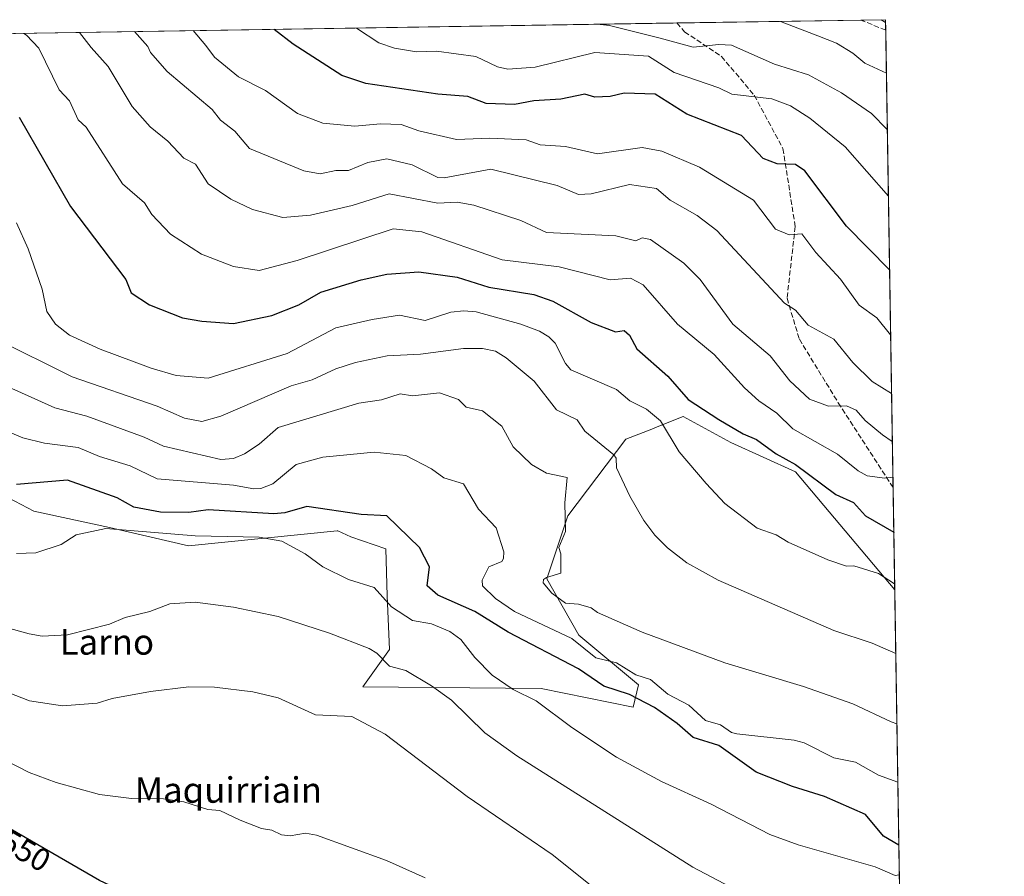
# Model space of a CAD drawing. Units: metres. Extents: x 607196 to 610637, y 4745461 to 4747828.
# Drawn here: x 610328 to 610637, y 4747560 to 4747828 of the extents above; entities that cross this region are included whole.
import ezdxf
from ezdxf.enums import TextEntityAlignment as Align

# ---------------------------------------------------------------- set-up
doc = ezdxf.new("R2010")
doc.units = ezdxf.units.M
doc.header["$MEASUREMENT"] = 0
doc.linetypes.add('DGN Style 3', pattern=[2.307223458686699, 1.648016756204785, -0.6592067024819142])
for name, color, linetype, lineweight in [('Arbolado forestal CxS', 92, 'Continuous', 0), ('Comarca CxS', 21, 'Continuous', 0), ('Comunidad Autónoma CxS', 142, 'Continuous', 0), ('Cultivos herbáceos CxS', 92, 'Continuous', 0), ('Curva de nivel maestra', 30, 'Continuous', 30), ('Curva de nivel normal', 30, 'Continuous', 0), ('Entidad de ámbito territorial CxS', 92, 'Continuous', 0), ('Municipio CxS', 4, 'Continuous', 0), ('Provincia CxS', 1, 'Continuous', 0), ('Rótulo de curva de nivel directora', 7, 'Continuous', 0), ('Senda', 7, 'DGN Style 3', 0), ('Texto cartográfico', 7, 'Continuous', 0)]:
    doc.layers.add(name, color=color, linetype=linetype, lineweight=lineweight)
doc.styles.add('Style-Arial', font='txt')

# ---------------------------------------------------------------- blocks, each defined once
blk = doc.blocks.new('*U10')
at = {"layer": 'Cultivos herbáceos CxS', "color": 92, "linetype": 'Continuous', "lineweight": 0}
blk.add_polyline3d([(610320.5318999998, 4747680.2689, 574.8203000000067), (610332.4748000001, 4747674.046900001, 573.4363000000012), (610356.1924000002, 4747668.857100001, 571.4648000000016), (610380.9175000006, 4747663.1511, 570.1159000000043), (610427.5142999999, 4747667.9055, 573.6288000000059), (610427.7357000001, 4747667.8071, 573.611699999994), (610431.7939999999, 4747666.0043, 573.4189000000042), (610442.7297, 4747662.1997, 573.7556999999942), (610443.2049000004, 4747647.4597, 570.9719999999943), (610443.8942999998, 4747630.6535, 566.1438000000053), (610435.5263, 4747618.978900001, 563.1135000000068), (610491.4348999998, 4747618.507900001, 572.2244999999966), (610520.2767000003, 4747612.583500001, 574.733699999997), (610521.9111000003, 4747619.5777, 579.440300000002), (610503.2682999996, 4747635.1931, 582.5907000000007), (610493.1737000003, 4747652.8277, 584.0580000000045), (610499.7461000001, 4747672.539899999, 585.0236000000004), (610518.0038999999, 4747696.553300001, 592.0053999999947), (610526.1068000002, 4747699.747099999, 594.5188999999956), (610527.2540999996, 4747700.1997, 594.9018999999971), (610535.9697000004, 4747703.634299999, 597.9820999999939), (610550.8198999995, 4747695.5591, 599.0083000000013), (610571.1520999996, 4747686.349099999, 600.4045000000042), (610602.1920999996, 4747649.421700001, 595.2841999999946), (610605.7660999997, 4747427.218400001, 543.8788000000059)], dxfattribs=at)

msp = doc.modelspace()

# ---------------------------------------------------------------- linework, layer by layer
at = {"layer": 'Arbolado forestal CxS', "color": 92, "linetype": 'Continuous', "lineweight": 0, "extrusion": (-0.1612230872080427, -0.00255350249043806, 0.9869146851557835), "elevation": -109925.846541936, "flags": 128}
msp.add_lwpolyline([(-4737562.946819417, 676559.3295012525), (-4737562.946819417, 676776.5651839989)], dxfattribs=at)
at = {"layer": 'Arbolado forestal CxS', "color": 92, "linetype": 'Continuous', "lineweight": 0, "extrusion": (-0.1027577833899486, -0.001627593375593947, 0.994705076338001), "elevation": -69829.76580907422, "flags": 128}
msp.add_lwpolyline([(-4737562.393499012, 682084.4944047971), (-4737562.393499012, 682142.4632772424)], dxfattribs=at)
at = {"layer": 'Arbolado forestal CxS', "color": 92, "linetype": 'Continuous', "lineweight": 0, "extrusion": (-0.2548939802558537, -0.004037610924549932, 0.9669605765114472), "elevation": -174183.0705527327, "flags": 128}
msp.add_lwpolyline([(-4737561.550850709, 663221.5154296755), (-4737561.55085071, 663229.5075542328)], dxfattribs=at)
at = {"layer": 'Arbolado forestal CxS', "color": 92, "linetype": 'Continuous', "lineweight": 0, "extrusion": (0.005779248748574336, -0.3594714819910073, 0.9331381751482956), "elevation": -1702576.913702884, "flags": 128}
msp.add_lwpolyline([(686841.7314441898, 4420880.326216656), (686841.7314441898, 4420876.832927796)], dxfattribs=at)
at = {"layer": 'Arbolado forestal CxS', "color": 92, "linetype": 'Continuous', "lineweight": 0, "extrusion": (0.004305655070401418, -0.2676951915187366, 0.9634940299618685), "elevation": -1267719.367997939, "flags": 128}
msp.add_lwpolyline([(686875.3525391244, 4564620.634523988), (686875.3525391244, 4564471.915563074)], dxfattribs=at)
at = {"layer": 'Arbolado forestal CxS', "color": 92, "linetype": 'Continuous', "lineweight": 0, "extrusion": (0.004746542378576366, -0.2951063472353021, 0.9554526226647168), "elevation": -1397594.463760307, "flags": 128}
msp.add_lwpolyline([(686875.3783661168, 4526394.36454092), (686875.3783661168, 4526360.828766294)], dxfattribs=at)
at = {"layer": 'Arbolado forestal CxS', "color": 92, "linetype": 'Continuous', "lineweight": 0}
for points in [[(610319.5719999997, 4747823.5592, 603.2317999999941), (610599.3200000003, 4747827.99, 646.2544999999955), (610602.1920999996, 4747649.421700001, 595.2841999999946), (610571.1520999996, 4747686.349099999, 600.4045000000042), (610550.8198999995, 4747695.5591, 599.0083000000013), (610535.9697000004, 4747703.634299999, 597.9820999999939), (610527.2540999996, 4747700.1997, 594.9018999999971), (610526.1068000002, 4747699.747099999, 594.5188999999956), (610518.0038999999, 4747696.553300001, 592.0053999999947), (610499.7461000001, 4747672.539899999, 585.0236000000004), (610493.1737000003, 4747652.8277, 584.0580000000045), (610503.2682999996, 4747635.1931, 582.5907000000007), (610521.9111000003, 4747619.5777, 579.440300000002), (610520.2767000003, 4747612.583500001, 574.733699999997), (610491.4348999998, 4747618.507900001, 572.2244999999966), (610435.5263, 4747618.978900001, 563.1135000000068), (610443.8942999998, 4747630.6535, 566.1438000000053), (610443.2049000004, 4747647.4597, 570.9719999999943), (610442.7297, 4747662.1997, 573.7556999999942), (610431.7939999999, 4747666.0043, 573.4189000000042), (610427.7357000001, 4747667.8071, 573.611699999994), (610427.5142999999, 4747667.9055, 573.6288000000059), (610380.9175000006, 4747663.1511, 570.1159000000043), (610356.1924000002, 4747668.857100001, 571.4648000000016), (610332.4748000001, 4747674.046900001, 573.4363000000012), (610320.5318999998, 4747680.2689, 574.8203000000067)], [(610320.5318999998, 4747680.2689, 574.8203000000067), (610332.4748000001, 4747674.046900001, 573.4363000000012), (610356.1924000002, 4747668.857100001, 571.4648000000016), (610380.9175000006, 4747663.1511, 570.1159000000043), (610427.5142999999, 4747667.9055, 573.6288000000059), (610427.7357000001, 4747667.8071, 573.611699999994), (610431.7939999999, 4747666.0043, 573.4189000000042), (610442.7297, 4747662.1997, 573.7556999999942), (610443.2049000004, 4747647.4597, 570.9719999999943), (610443.8942999998, 4747630.6535, 566.1438000000053), (610435.5263, 4747618.978900001, 563.1135000000068), (610491.4348999998, 4747618.507900001, 572.2244999999966), (610520.2767000003, 4747612.583500001, 574.733699999997), (610521.9111000003, 4747619.5777, 579.440300000002), (610503.2682999996, 4747635.1931, 582.5907000000007), (610493.1737000003, 4747652.8277, 584.0580000000045), (610499.7461000001, 4747672.539899999, 585.0236000000004), (610518.0038999999, 4747696.553300001, 592.0053999999947), (610526.1068000002, 4747699.747099999, 594.5188999999956), (610527.2540999996, 4747700.1997, 594.9018999999971), (610535.9697000004, 4747703.634299999, 597.9820999999939), (610550.8198999995, 4747695.5591, 599.0083000000013), (610571.1520999996, 4747686.349099999, 600.4045000000042), (610602.1920999996, 4747649.421700001, 595.2841999999946)]]:
    msp.add_polyline3d(points, dxfattribs=at)
at = {"layer": 'Comarca CxS', "color": 21, "linetype": 'Continuous', "lineweight": 0, "flags": 128}
msp.add_lwpolyline([(607269.1539867123, 4745461.253175839), (607232.3000008152, 4745460.669982511), (607231.6072551884, 4745505.100578197), (607203.3451390798, 4747317.746673256), (607196.2300008159, 4747774.089982487), (607828.6038793476, 4747784.105865715), (609105.0556316631, 4747804.323006446), (610326.76400946, 4747823.673091681), (610599.3200008426, 4747827.989982489), (610623.2231299451, 4746341.865445428), (610626.7164546171, 4746124.675658757), (610627.2097117049, 4746094.008483036), (610636.5300008416, 4745514.539982513), (609363.5328491477, 4745494.395527949), (608920.0921348641, 4745487.378331319), (608627.2568477399, 4745482.74437976)], close=True, dxfattribs=at)
at = {"layer": 'Comunidad Autónoma CxS', "color": 142, "linetype": 'Continuous', "lineweight": 0, "flags": 128}
msp.add_lwpolyline([(607269.1539867123, 4745461.253175839), (607232.3000008152, 4745460.669982511), (607231.6072551884, 4745505.100578197), (607203.3451390798, 4747317.746673256), (607196.2300008159, 4747774.089982487), (607828.6038793476, 4747784.105865715), (609105.0556316631, 4747804.323006446), (610326.76400946, 4747823.673091681), (610599.3200008426, 4747827.989982489), (610623.2231299451, 4746341.865445428), (610626.7164546171, 4746124.675658757), (610627.2097117049, 4746094.008483036), (610636.5300008416, 4745514.539982513), (609363.5328491477, 4745494.395527949), (608920.0921348641, 4745487.378331319), (608627.2568477399, 4745482.74437976)], close=True, dxfattribs=at)
at = {"layer": 'Cultivos herbáceos CxS', "color": 92, "linetype": 'Continuous', "lineweight": 0, "extrusion": (0.003624360536626475, -0.2253343233438553, 0.9742747593640448), "elevation": -1067015.357053282, "flags": 128}
msp.add_lwpolyline([(686876.295965699, 4615483.680458837), (686876.2959656989, 4615255.580491374)], dxfattribs=at)
at = {"layer": 'Cultivos herbáceos CxS', "color": 92, "linetype": 'Continuous', "lineweight": 0}
msp.add_polyline3d([(610320.5318999998, 4747680.2689, 574.8203000000067), (610332.4748000001, 4747674.046900001, 573.4363000000012), (610356.1924000002, 4747668.857100001, 571.4648000000016), (610380.9175000006, 4747663.1511, 570.1159000000043), (610427.5142999999, 4747667.9055, 573.6288000000059), (610427.7357000001, 4747667.8071, 573.611699999994), (610431.7939999999, 4747666.0043, 573.4189000000042), (610442.7297, 4747662.1997, 573.7556999999942), (610443.2049000004, 4747647.4597, 570.9719999999943), (610443.8942999998, 4747630.6535, 566.1438000000053), (610435.5263, 4747618.978900001, 563.1135000000068), (610491.4348999998, 4747618.507900001, 572.2244999999966), (610520.2767000003, 4747612.583500001, 574.733699999997), (610521.9111000003, 4747619.5777, 579.440300000002), (610503.2682999996, 4747635.1931, 582.5907000000007), (610493.1737000003, 4747652.8277, 584.0580000000045), (610499.7461000001, 4747672.539899999, 585.0236000000004), (610518.0038999999, 4747696.553300001, 592.0053999999947), (610526.1068000002, 4747699.747099999, 594.5188999999956), (610527.2540999996, 4747700.1997, 594.9018999999971), (610535.9697000004, 4747703.634299999, 597.9820999999939), (610550.8198999995, 4747695.5591, 599.0083000000013), (610571.1520999996, 4747686.349099999, 600.4045000000042), (610602.1920999996, 4747649.421700001, 595.2841999999946)], dxfattribs=at)
at = {"layer": 'Curva de nivel maestra', "color": 30, "linetype": 'Continuous', "lineweight": 30, "flags": 128}
for points, elevation in [([(610600.5810000002, 4747749.589000001), (610587.0899999999, 4747763.2601), (610574.0899999999, 4747780.610099999), (610571.1100000005, 4747782.630100001), (610565.3200000003, 4747782.840100001), (610560.9800000006, 4747784.5001), (610554.1699999999, 4747791.690099999), (610537.0899999999, 4747798.4101), (610527.1500000004, 4747804.670100001), (610517.4299999997, 4747804.950099999), (610513.0899999999, 4747803.950099999), (610508.2400000002, 4747803.7601), (610505.0899999999, 4747804.6601), (610497.5599999996, 4747803.0801), (610489.0899999999, 4747802.5601), (610483.0899999999, 4747801.4101), (610474.1799999997, 4747801.700099999), (610468.4199999999, 4747803.940099999), (610459.0899999999, 4747804.640100001), (610436.4600000001, 4747807.9801), (610429.0099999999, 4747810.530099999), (610413.7400000002, 4747820.3301), (610407.8370000003, 4747824.9572)], 625), ([(610327.9000000004, 4747797.420100001), (610343.9699999997, 4747769.4901), (610361.3600000005, 4747746.610099999), (610362.9500000002, 4747742.470100001), (610368.7000000002, 4747738.610099999), (610379.0899999999, 4747734.610099999), (610385.0899999999, 4747733.4901), (610395.0899999999, 4747732.770099999), (610407.0899999999, 4747735.280099999), (610415.5199999996, 4747738.610099999), (610422.4100000003, 4747742.610099999), (610435.0899999999, 4747746.470100001), (610443.0899999999, 4747748.220100001), (610453.0899999999, 4747749.0001), (610465.0899999999, 4747747.340100001), (610475.0899999999, 4747744.220100001), (610489.0899999999, 4747741.940099999), (610495.0899999999, 4747739.7601), (610507.0899999999, 4747733.170100001), (610514.6900000004, 4747730.210100001), (610517.4500000002, 4747730.610099999), (610519.0899999999, 4747729.120100001), (610521.3899999997, 4747724.9101), (610531.0899999999, 4747716.350099999), (610537.5, 4747709.020099999), (610547.0899999999, 4747702.7501), (610554.6799999997, 4747698.200099999), (610558.9000000004, 4747696.420100001), (610565.0899999999, 4747692.030099999), (610571.1600000003, 4747688.6801), (610583.75, 4747679.270099999), (610589.2599999999, 4747676.780099999), (610593.0599999996, 4747672.5801), (610601.8700000001, 4747667.390100001), (610601.9035999998, 4747667.358200001)], 600), ([(610603.4787999997, 4747569.4246), (610598.7100000001, 4747572.2301), (610593.0899999999, 4747579.0101), (610580.2000000002, 4747584.610099999), (610570.2000000002, 4747587.720100001), (610558.7800000003, 4747592.300100001), (610547.0599999996, 4747600.5801), (610539.0899999999, 4747603.0801), (610534.0199999996, 4747607.540100001), (610526.9699999997, 4747612.4901), (610519.0700000003, 4747616.590100001), (610511.0899999999, 4747619.140100001), (610503.1299999999, 4747624.6501), (610481.0899999999, 4747636.130100001), (610470.6200000001, 4747642.610099999), (610459.0899999999, 4747647.700099999), (610455.6900000004, 4747650.610099999), (610456.4900000002, 4747656.610099999), (610453.3600000005, 4747662.610099999), (610443.0899999999, 4747672.530099999), (610435.0899999999, 4747672.9901), (610418, 4747675.520099999), (610411.0899999999, 4747673.460100001), (610407.6799999997, 4747673.200099999), (610387.0899999999, 4747674.4101), (610381.0899999999, 4747673.620100001), (610372.1500000004, 4747673.670100001), (610363.7800000003, 4747675.300100001), (610358.6299999999, 4747678.1501), (610343.0899999999, 4747683.720100001), (610327.0899999999, 4747682.370100001)], 575), ([(610605.1393999998, 4747466.183700001), (610600.4100000003, 4747465.9301), (610586.9500000002, 4747466.470100001), (610578.7699999996, 4747468.290100001), (610569.0899999999, 4747471.4301), (610555.6600000003, 4747477.1801), (610504.7599999999, 4747508.610099999), (610490.8499999996, 4747516.370100001), (610453.0499999998, 4747534.5701), (610439.7400000002, 4747539.2601), (610422.1200000001, 4747543.640100001), (610413.0899999999, 4747544.470100001), (610409.0899999999, 4747543.880100001), (610406.25, 4747545.770099999), (610404.4100000003, 4747547.9301), (610395.0899999999, 4747548.800100001), (610391.2300000006, 4747550.7501), (610375.7300000006, 4747551.2501), (610367.0899999999, 4747552.610099999), (610363.0899999999, 4747553.640100001), (610353.0899999999, 4747558.360099999), (610312.3200000003, 4747581.840100001)], 550)]:
    msp.add_lwpolyline(points, dxfattribs=dict(at, elevation=elevation))
at = {"layer": 'Curva de nivel normal', "color": 30, "linetype": 'Continuous', "lineweight": 0, "flags": 128}
for points, elevation in [([(610599.8726000005, 4747793.631200001), (610594.9000000004, 4747798.609999999), (610585.5300000003, 4747805.050000001), (610575.2300000006, 4747810.75), (610564.5199999996, 4747814.039999999), (610551.0899999999, 4747820.029999999), (610547.0899999999, 4747820.220000001), (610539.0899999999, 4747819.350000001), (610528.7400000002, 4747822.15), (610512.8399999999, 4747826.15), (610508.9452999998, 4747826.558700001)], 635), ([(610566.4623999996, 4747827.469599999), (610578.0999999996, 4747822.930000001), (610583.9699999997, 4747820.609999999), (610589.0899999999, 4747817.49), (610592.8300000001, 4747814.350000001), (610599.5894999999, 4747811.232100001)], 640), ([(610597.9803999999, 4747827.968800001), (610599.3339999998, 4747827.1206)], 645), ([(610329.3788000002, 4747823.714500001), (610330.1900000004, 4747823.119999999), (610334.1100000005, 4747819.07), (610340.4699999997, 4747805.99), (610343.6600000003, 4747802.609999999), (610346.3700000001, 4747796.609999999), (610348.8499999996, 4747794.369999999), (610360.2999999998, 4747776.609999999), (610367.1399999997, 4747770.66), (610369.4800000006, 4747767), (610375.29, 4747760.810000001), (610385.0499999998, 4747754.57), (610395.0899999999, 4747750.66), (610403.0899999999, 4747749.41), (610415.0199999996, 4747752.539999999), (610445.0899999999, 4747762.49), (610454.04, 4747761.560000001), (610479.2199999997, 4747752.74), (610497.0700000003, 4747750.59), (610513.0899999999, 4747746.470000001), (610519.4500000002, 4747746.970000001), (610523.4299999997, 4747744.949999999), (610534.1600000003, 4747732.609999999), (610545.6299999999, 4747723.15), (610555.1600000003, 4747712.680000001), (610559.6299999999, 4747708.609999999), (610565.2199999997, 4747704.74), (610570.2599999999, 4747699.779999999), (610584.3099999996, 4747691.83), (610590.7800000003, 4747686.609999999), (610593.5899999999, 4747685.109999999), (610599.0899999999, 4747684.34), (610601.6259000005, 4747684.6238)], 605), ([(610346.8002000004, 4747823.990499999), (610350.4400000004, 4747819.33), (610355.7599999999, 4747813.279999999), (610363.2699999996, 4747800.789999999), (610368.9100000003, 4747794.430000001), (610374.4299999997, 4747789.949999999), (610379.4699999997, 4747784.609999999), (610383.1900000004, 4747782.710000001), (610387.0899999999, 4747776.539999999), (610394.2599999999, 4747771.779999999), (610401, 4747768.52), (610410.5300000003, 4747766.050000001), (610419.2199999997, 4747766.74), (610432.2300000006, 4747769.75), (610443.8700000001, 4747773.390000001), (610459.0899999999, 4747770.51), (610465.0899999999, 4747770.850000001), (610470.3799999999, 4747769.9), (610485.0899999999, 4747765.08), (610493.0899999999, 4747761.27), (610514.7800000003, 4747760.300000001), (610521.0899999999, 4747758.720000001), (610523.0899999999, 4747759.680000001), (610525.6500000004, 4747759.17), (610536.1600000003, 4747751.680000001), (610541.2000000002, 4747746.609999999), (610551.5300000003, 4747732.609999999), (610563.1500000004, 4747722.67), (610569.29, 4747714.810000001), (610575.5499999998, 4747709.07), (610581.4199999999, 4747706.939999999), (610587.0899999999, 4747707.01), (610590.0999999996, 4747705.619999999), (610592.9000000004, 4747702.42), (610598.4000000004, 4747697.92), (610601.4455000004, 4747695.841800001)], 610), ([(610364.0557000004, 4747824.263699999), (610368.2300000006, 4747819.609999999), (610369.0899999999, 4747817.75), (610374.25, 4747811.77), (610388.3200000003, 4747799.84), (610391.0300000003, 4747796.550000001), (610395.5099999999, 4747793.029999999), (610400.0899999999, 4747787.609999999), (610417.0899999999, 4747780.67), (610422.1799999997, 4747779.699999999), (610427.0899999999, 4747780.699999999), (610431.0899999999, 4747780.710000001), (610437.0899999999, 4747783.210000001), (610443.0899999999, 4747784.41), (610451.0199999996, 4747782.539999999), (610459.0899999999, 4747778.560000001), (610461.0899999999, 4747778.449999999), (610475.6799999997, 4747781.199999999), (610496.4800000006, 4747776), (610503.0899999999, 4747773.199999999), (610507.0899999999, 4747773.480000001), (610519.0899999999, 4747776.32), (610527.5700000003, 4747775.09), (610531.8799999999, 4747771.4), (610540.3399999999, 4747766.609999999), (610546.4299999997, 4747761.949999999), (610567.6500000004, 4747739.17), (610571.0899999999, 4747736.960000001), (610575.0899999999, 4747732.26), (610583.0899999999, 4747727.930000001), (610589.0599999996, 4747720.609999999), (610595.1399999997, 4747714.66), (610601.2034999998, 4747710.8881)], 615), ([(610382.4078000003, 4747824.554400001), (610386.3799999999, 4747819.9), (610389.0899999999, 4747816.289999999), (610396.6200000001, 4747810.140000001), (610405.0899999999, 4747805.810000001), (610415.1200000001, 4747798.640000001), (610423.0899999999, 4747795.609999999), (610433.0899999999, 4747794.609999999), (610441.0899999999, 4747795.380000001), (610447.5899999999, 4747795.109999999), (610453.0899999999, 4747793.140000001), (610464.8899999997, 4747790.41), (610475.3700000001, 4747790.890000001), (610486.79, 4747790.310000001), (610491.0899999999, 4747788.789999999), (610499.0899999999, 4747788.27), (610509.0899999999, 4747786.01), (610523.0899999999, 4747787.949999999), (610529.2300000006, 4747786.75), (610541.0899999999, 4747781.800000001), (610557.9400000004, 4747771.460000001), (610564.8099999996, 4747762.33), (610569.0899999999, 4747760.539999999), (610573.0899999999, 4747760.859999999), (610577.5300000003, 4747755.050000001), (610585.2100000001, 4747746.730000001), (610591.04, 4747738.560000001), (610596.6100000005, 4747734.609999999), (610600.9083000004, 4747729.243799999)], 620), ([(610433.6193000004, 4747825.365499999), (610440.54, 4747820.75), (610445.5, 4747819.02), (610452.3600000005, 4747817.880000001), (610458.6299999999, 4747818.15), (610470.9199999999, 4747816.439999999), (610477.7199999997, 4747813.24), (610480.9900000002, 4747812.51), (610489.5599999996, 4747813.08), (610508.2199999997, 4747817.74), (610525.0899999999, 4747816.609999999), (610533.0899999999, 4747811.49), (610547.1399999997, 4747806.66), (610551.1399999997, 4747804.66), (610563.6500000004, 4747803.17), (610569.5, 4747801.02), (610575.5999999996, 4747797.119999999), (610586.6500000004, 4747788.17), (610600.2094000002, 4747772.691500001)], 630), ([(610327.0899999999, 4747764.390000001), (610330.7100000001, 4747756.230000001), (610335.0899999999, 4747743.52), (610336.6200000001, 4747736.609999999), (610339.3099999996, 4747732.609999999), (610343.6399999997, 4747729.16), (610353.2400000002, 4747724.76), (610369.2599999999, 4747718.779999999), (610377.0899999999, 4747716.51), (610387.0899999999, 4747715.66), (610411.8600000005, 4747723.380000001), (610427.0899999999, 4747731.49), (610438.5199999996, 4747734.039999999), (610447.0899999999, 4747735.380000001), (610455.0899999999, 4747733.74), (610463.0899999999, 4747736.34), (610467.25, 4747736.77), (610471.0899999999, 4747736.439999999), (610485.0899999999, 4747732.630000001), (610490.9199999999, 4747730.439999999), (610493.8600000005, 4747728.609999999), (610495.7999999998, 4747726.609999999), (610499.0899999999, 4747720.26), (610500.7800000003, 4747718.300000001), (610515.0899999999, 4747712.17), (610519.1799999997, 4747708.609999999), (610524.4299999997, 4747705.949999999), (610528.8399999999, 4747702.359999999), (610534.6200000001, 4747692.609999999), (610543.1200000001, 4747682.640000001), (610548.9299999997, 4747676.449999999), (610559.1299999999, 4747668.65), (610565.0899999999, 4747666.609999999), (610568.8099999996, 4747664.33), (610581.2400000002, 4747658.76), (610587.0899999999, 4747656.77), (610589.3399999999, 4747656.859999999), (610597.0899999999, 4747654.5), (610602.1618999997, 4747651.2983)], 595), ([(610320.4800000006, 4747728), (610344.5499999998, 4747716.07), (610371.0899999999, 4747706.890000001), (610379.6600000003, 4747703.180000001), (610385.0899999999, 4747702.09), (610391.0899999999, 4747703.77), (610413.0899999999, 4747713.32), (610419.6600000003, 4747715.180000001), (610427.0899999999, 4747718.609999999), (610433.29, 4747720.609999999), (610443.1699999999, 4747722.689999999), (610453.6399999997, 4747723.16), (610467.0899999999, 4747724.99), (610473.0899999999, 4747725.02), (610477.0899999999, 4747724.130000001), (610480.5099999999, 4747722.029999999), (610489.2199999997, 4747714.74), (610496.2199999997, 4747705.74), (610502.6799999997, 4747702.609999999), (610505.0899999999, 4747699.050000001), (610514.1699999999, 4747691.689999999), (610514.9500000002, 4747690.609999999), (610515.0899999999, 4747687.57), (610519.1799999997, 4747678.699999999), (610523.5999999996, 4747671.119999999), (610527.0899999999, 4747666.470000001), (610530.9900000002, 4747662.51), (610537.0899999999, 4747657.789999999), (610546.8499999996, 4747652.369999999), (610583.0899999999, 4747636.609999999), (610595.1399999997, 4747632.66), (610602.5141000003, 4747629.402000001)], 590), ([(610602.8689000001, 4747607.3454), (610601.0899999999, 4747608.050000001), (610589.0899999999, 4747613.699999999), (610573.6100000005, 4747619.130000001), (610548.9500000002, 4747626.470000001), (610523.0899999999, 4747636.130000001), (610509.0899999999, 4747642.279999999), (610507.0899999999, 4747643.76), (610503.0899999999, 4747644.9), (610499.0899999999, 4747645.220000001), (610494.7699999996, 4747648.289999999), (610492.0899999999, 4747651.609999999), (610492.1500000004, 4747652.609999999), (610493.0899999999, 4747653.24), (610497.6399999997, 4747654.609999999), (610497.5599999996, 4747660.609999999), (610496.9299999997, 4747662.609999999), (610499.0899999999, 4747667.680000001), (610498.8099999996, 4747676.609999999), (610499.5800000001, 4747684.609999999), (610493.0899999999, 4747685.960000001), (610488.4100000003, 4747688.609999999), (610482.7000000002, 4747694.220000001), (610479.1100000005, 4747700.630000001), (610473.0899999999, 4747705.480000001), (610467.8899999997, 4747706.609999999), (610465.5300000003, 4747709.050000001), (610459.5999999996, 4747711.119999999), (610451.0899999999, 4747710.130000001), (610447.2699999996, 4747710.789999999), (610441.4000000004, 4747708.92), (610434.3399999999, 4747707.859999999), (610409.0899999999, 4747700.210000001), (610403.0899999999, 4747695.02), (610398.4600000001, 4747691.980000001), (610395.0899999999, 4747690.539999999), (610391.0899999999, 4747690.17), (610373.0899999999, 4747694.350000001), (610367.0899999999, 4747697.199999999), (610349.0899999999, 4747703.75), (610339.0899999999, 4747706.42), (610315.0899999999, 4747717.17)], 585), ([(610316.6799999997, 4747702.199999999), (610329.0899999999, 4747697.02), (610335.7999999998, 4747695.32), (610346.4299999997, 4747693.949999999), (610353.0899999999, 4747691.15), (610362.6600000003, 4747688.180000001), (610371.0899999999, 4747684.119999999), (610395.0899999999, 4747682.189999999), (610401.4500000002, 4747680.970000001), (610403.6200000001, 4747681.140000001), (610407.4100000003, 4747682.609999999), (610414.7300000006, 4747688.609999999), (610423.0899999999, 4747690.9), (610439.0899999999, 4747692.529999999), (610449.0899999999, 4747691.439999999), (610457.0899999999, 4747687.310000001), (610460.9299999997, 4747684.449999999), (610467.0899999999, 4747682.609999999), (610471.7800000003, 4747674.609999999), (610477.3200000003, 4747668.84), (610479.75, 4747661.27), (610479.6200000001, 4747659.140000001), (610479.0899999999, 4747658.300000001), (610475.0899999999, 4747656.550000001), (610472.9299999997, 4747652.449999999), (610473.0899999999, 4747650.609999999), (610477.0899999999, 4747646.609999999), (610483.0899999999, 4747642.600000001), (610501.0899999999, 4747634.140000001), (610508.5899999999, 4747628.109999999), (610515.0899999999, 4747626.52), (610521.0899999999, 4747622.779999999), (610525.7400000002, 4747621.26), (610531.1200000001, 4747616.640000001), (610537.7199999997, 4747613.24), (610542.9600000001, 4747608.480000001), (610547.5999999996, 4747607.119999999), (610551.1100000005, 4747604.630000001), (610552.7100000001, 4747604.230000001), (610570.7300000006, 4747602.25), (610573.8799999999, 4747601.4), (610583.0899999999, 4747596.77), (610589.9000000004, 4747595.42), (610597.0899999999, 4747591.350000001), (610603.1619999995, 4747589.125200001)], 580), ([(610603.6289999997, 4747560.0899), (610602.3799999999, 4747559.9), (610596.0599999996, 4747562.609999999), (610571.9699999997, 4747569.49), (610563.0899999999, 4747572.77), (610544.7000000002, 4747582.220000001), (610529.0899999999, 4747589.350000001), (610515.0899999999, 4747596.99), (610501.0899999999, 4747606.24), (610489.8399999999, 4747614.609999999), (610482.6299999999, 4747618.15), (610476.1100000005, 4747622.609999999), (610470.6500000004, 4747628.17), (610466.2699999996, 4747633.789999999), (610462.8200000003, 4747636.34), (610457.0899999999, 4747638.77), (610451.0899999999, 4747639.779999999), (610444.5300000003, 4747644.050000001), (610439.0899999999, 4747650.15), (610431.0899999999, 4747652.609999999), (610423.0899999999, 4747656.560000001), (610417.5300000003, 4747660.609999999), (610410.2400000002, 4747664.609999999), (610403.0899999999, 4747665.92), (610383.0899999999, 4747666.300000001), (610355.0899999999, 4747668.609999999), (610345.7599999999, 4747666.609999999), (610341.0899999999, 4747663.550000001), (610333.0899999999, 4747660.92), (610327.0899999999, 4747660.74)], 570), ([(610323.0899999999, 4747637.82), (610331.0899999999, 4747635.57), (610335.0899999999, 4747634.859999999), (610343.0899999999, 4747635.26), (610356.1699999999, 4747638.609999999), (610361.0899999999, 4747640.74), (610368.8799999999, 4747642.609999999), (610375.0899999999, 4747644.939999999), (610383.0899999999, 4747645.560000001), (610395.0899999999, 4747643.92), (610409.0899999999, 4747640.980000001), (610425.0899999999, 4747635.84), (610437.5199999996, 4747631.039999999), (610440, 4747629.52), (610443.9600000001, 4747625.480000001), (610449.0899999999, 4747624.07), (610457.0899999999, 4747619.26), (610463.3300000001, 4747614.850000001), (610473.7599999999, 4747604.609999999), (610483.8300000001, 4747597.350000001), (610538.9199999999, 4747562.439999999), (610558.5999999996, 4747552.119999999)], 565), ([(610315.2300000006, 4747620.75), (610331.1200000001, 4747614.640000001), (610341.5199999996, 4747613.039999999), (610352.3399999999, 4747613.859999999), (610357.0899999999, 4747615.34), (610369.0899999999, 4747617.550000001), (610381.0899999999, 4747618.99), (610389.0899999999, 4747618.859999999), (610401.0899999999, 4747617.390000001), (610409.0899999999, 4747615.49), (610420.6900000004, 4747610.210000001), (610432.1299999999, 4747609.65), (610442.5899999999, 4747604.109999999), (610468.25, 4747584.609999999), (610494.9100000003, 4747566.430000001), (610509.3799999999, 4747554.9), (610528.4600000001, 4747541.980000001), (610543.6699999999, 4747533.189999999), (610563.0899999999, 4747524.800000001), (610567.7300000006, 4747523.25), (610577.9400000004, 4747521.460000001), (610604.2660999997, 4747520.4802)], 560), ([(610455.0899999999, 4747559.17), (610443.0099999999, 4747564.529999999), (610421.0899999999, 4747572.529999999), (610417.6200000001, 4747573.140000001), (610412.8200000003, 4747572.34), (610410.0899999999, 4747572.609999999), (610407.0899999999, 4747574.130000001), (610403.79, 4747574.609999999), (610397.0899999999, 4747577.199999999), (610390.7300000006, 4747580.25), (610387.0300000003, 4747580.550000001), (610379.4500000002, 4747582.970000001), (610373.0899999999, 4747583.850000001), (610363.0899999999, 4747583.99), (610353.0899999999, 4747585.210000001), (610339.5, 4747589.02), (610331.0899999999, 4747592.140000001), (610320.1500000004, 4747597.67)], 555)]:
    msp.add_lwpolyline(points, dxfattribs=dict(at, elevation=elevation))
at = {"layer": 'Entidad de ámbito territorial CxS', "color": 92, "linetype": 'Continuous', "lineweight": 0, "flags": 128}
msp.add_lwpolyline([(610326.76400946, 4747823.673091681), (610599.3200008426, 4747827.989982489), (610623.2231299451, 4746341.865445428)], dxfattribs=at)
at = {"layer": 'Municipio CxS', "color": 4, "linetype": 'Continuous', "lineweight": 0, "flags": 128}
msp.add_lwpolyline([(609105.0556316631, 4747804.323006446), (610326.76400946, 4747823.673091681), (610599.3200008426, 4747827.989982489), (610623.2231299451, 4746341.865445428), (610626.7164546171, 4746124.675658757), (610627.2097117049, 4746094.008483036), (610636.5300008416, 4745514.539982513), (609363.5328491477, 4745494.395527949)], dxfattribs=at)
at = {"layer": 'Provincia CxS', "color": 1, "linetype": 'Continuous', "lineweight": 0, "flags": 128}
msp.add_lwpolyline([(607269.1539867123, 4745461.253175839), (607232.3000008152, 4745460.669982511), (607231.6072551884, 4745505.100578197), (607203.3451390798, 4747317.746673256), (607196.2300008159, 4747774.089982487), (607828.6038793476, 4747784.105865715), (609105.0556316631, 4747804.323006446), (610326.76400946, 4747823.673091681), (610599.3200008426, 4747827.989982489), (610623.2231299451, 4746341.865445428), (610626.7164546171, 4746124.675658757), (610627.2097117049, 4746094.008483036), (610636.5300008416, 4745514.539982513), (609363.5328491477, 4745494.395527949), (608920.0921348641, 4745487.378331319), (608627.2568477399, 4745482.74437976)], close=True, dxfattribs=at)
at = {"layer": 'Senda', "color": 7, "linetype": 'DGN Style 3', "lineweight": 0, "extrusion": (-0.1284547219718272, 0.05179633875550935, 0.9903618145378309), "elevation": 168125.8495509425, "flags": 128}
msp.add_lwpolyline([(-4631673.741209209, -1197498.951444085), (-4631673.741209209, -1197507.421209458)], dxfattribs=at)
at = {"layer": 'Senda', "color": 7, "linetype": 'DGN Style 3', "lineweight": 0}
msp.add_polyline3d([(610533.9381999997, 4747826.954399999, 644.8690999999963), (610536.3569, 4747824.205900001, 641.8769999999931), (610547.9155000001, 4747816.5001, 637.067200000005), (610558.1898999996, 4747804.299500001, 631.7234000000026), (610567.1799, 4747787.603700001, 626.8484000000026), (610571.0327000003, 4747763.202299999, 622.2477999999974), (610568.4641000004, 4747740.727299999, 617.1618000000017), (610572.3169, 4747727.884500001, 614.2400000000052), (610584.5176999997, 4747707.9779, 612.8236000000034), (610601.6767999995, 4747681.4594, 606.1947999999975)], dxfattribs=at)

# ---------------------------------------------------------------- block references
at = {"layer": 'Cultivos herbáceos CxS', "color": 92, "linetype": 'Continuous', "lineweight": 0}
msp.add_blockref('*U10', (0, 0), dxfattribs=at)

# ---------------------------------------------------------------- texts
at = {"layer": 'Rótulo de curva de nivel directora', "color": 7, "linetype": 'Continuous', "lineweight": 0, "style": 'Style-Arial'}
msp.add_text('550', height=7.000000000000002, rotation=330.0618142835281, dxfattribs=at).set_placement((610329.9260084193, 4747567.627503289), align=Align.MIDDLE_CENTER)
at = {"layer": 'Texto cartográfico', "color": 7, "linetype": 'Continuous', "lineweight": 0, "style": 'Style-Arial'}
for s, p in [('Larno', (610355.3920853656, 4747633.06015)), ('Maquirriain', (610393.4490975607, 4747586.66015))]:
    msp.add_text(s, height=8, dxfattribs=at).set_placement(p, align=Align.MIDDLE_CENTER)

doc.saveas('drawing.dxf')
